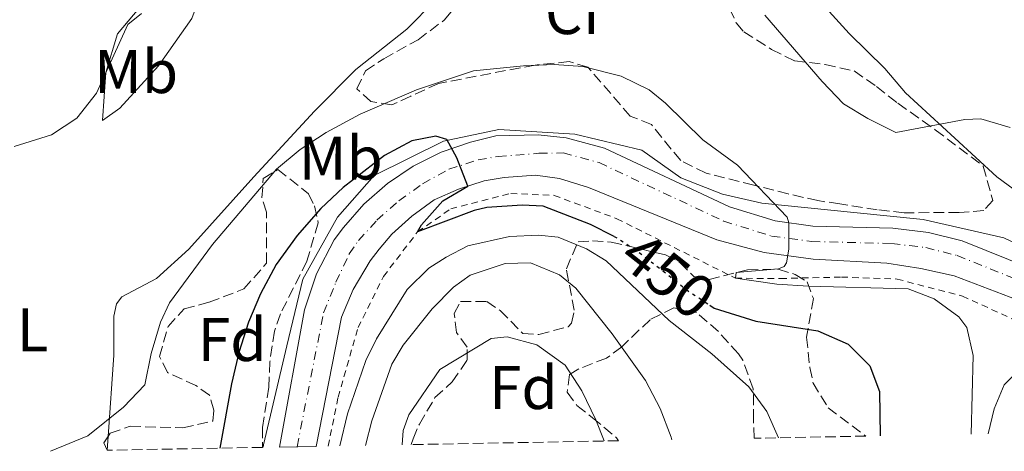
# Model space of a CAD drawing. Units: metres. Extents: x 628556 to 632047, y 4694917 to 4697293.
# Drawn here: x 631187 to 631347, y 4694965 to 4695035 of the extents above; entities that cross this region are included whole.
import ezdxf
from ezdxf.enums import TextEntityAlignment as Align

# ---------------------------------------------------------------- set-up
doc = ezdxf.new("R2010")
doc.units = ezdxf.units.M
doc.header["$MEASUREMENT"] = 0
for name, pattern in [('DGN Style 2', [1.7399219301090239, 1.043953158065414, -0.6959687720436097]), ('DGN Style 3', [2.435890702152634, 1.739921930109024, -0.6959687720436097]), ('DGN Style 4', [2.7856150101045474, 1.391937544087219, -0.6959687720436097, 0.001739921930109024, -0.6959687720436097]), ('DGN Style 5', [1.217945351076317, 0.5219765790327072, -0.6959687720436097])]:
    doc.linetypes.add(name, pattern=pattern)
for name, color, linetype, lineweight in [('Acequia sin especificar', 4, 'Continuous', 0), ('Carretera', 9, 'Continuous', 0), ('Cota de curva de nivel directora', 7, 'Continuous', 0), ('Curva de nivel directora', 30, 'Continuous', 30), ('Curva de nivel directora no vista', 30, 'DGN Style 5', 30), ('Curva de nivel intermedia', 30, 'Continuous', 0), ('Eje de carretera', 7, 'DGN Style 4', 0), ('Etiqueta de uso rústico', 92, 'Continuous', 0), ('Etiqueta de zona arbolada', 92, 'Continuous', 0), ('Línea blanca (vial)', 7, 'Continuous', 13), ('Línea de cambio de uso (parcela vista)', 92, 'Continuous', 0), ('Línea de cuneta (fondo)', 4, 'DGN Style 2', 0), ('Zona arbolada', 92, 'DGN Style 3', 0)]:
    doc.layers.add(name, color=color, linetype=linetype, lineweight=lineweight)
doc.styles.add('Style-Arial', font='arial.ttf')

msp = doc.modelspace()

# ---------------------------------------------------------------- linework, layer by layer
at = {"layer": 'Acequia sin especificar', "color": 4, "linetype": 'Continuous', "lineweight": 0}
msp.add_polyline3d([(631383.1100000005, 4694992.310000001, 440.9499999999971), (631369.8499999996, 4694989.76, 441.1199999999953), (631361.9699999997, 4694992.380000001, 441.7400000000052), (631354.0999999996, 4694996.130000001, 442.0399999999936), (631346.9800000006, 4694999.5, 442.6100000000006), (631333.8600000005, 4695002.49, 443.7299999999959), (631322.6100000005, 4695003.609999999, 444.0299999999989), (631307.6100000005, 4695005.109999999, 445.1600000000035), (631301.2400000002, 4695006.609999999, 445.9499999999971), (631294.4900000002, 4695009.230000001, 446.6499999999942), (631288.1200000001, 4695013.720000001, 446.9700000000012), (631277.25, 4695016.34, 447.929999999993), (631264.8799999999, 4695017.09, 448.9900000000052), (631255.8799999999, 4695015.220000001, 450.0299999999989), (631244.6299999999, 4695009.600000001, 450.3800000000047), (631238.6299999999, 4695002.869999999, 450.8999999999942), (631233.0099999999, 4694992.76, 451.6600000000035), (631230.3799999999, 4694981.9, 452.3500000000058), (631226.6299999999, 4694965.810000001, 452.6600000000035), (631226.5499999998, 4694965.41, 452.6600000000035)], dxfattribs=at)
at = {"layer": 'Carretera', "color": 9, "linetype": 'Continuous', "lineweight": 0}
msp.add_polyline3d([(631357.1100000002, 4694986.37, 442.1699999999983), (631338.9099999992, 4694993.300000002, 444.0099999999948), (631333.4699999987, 4694994.510000001, 444.2700000000041), (631327.9699999979, 4694995.379999998, 444.6600000000035), (631315.9899999974, 4694995.999999999, 444.6600000000035), (631308.0399999992, 4694997.11, 445.1900000000023), (631300.3000000009, 4694999.149999999, 446.1100000000006), (631279.4299999988, 4695007.66, 447.9499999999971), (631274.7399999994, 4695009.149999999, 448.2100000000065), (631270.8500000023, 4695009.670000002, 449), (631265.7300000016, 4695009.300000001, 449.3899999999995), (631262.4699999982, 4695008.750000001, 449.7100000000065), (631258.3199999997, 4695007.41, 450.1600000000035), (631254.3500000022, 4695005.66, 450.5800000000018), (631250.7499999991, 4695002.989999998, 450.9400000000023), (631247.4999999992, 4695000.09, 451.25), (631245.3999999982, 4694997.649999999, 451.5), (631243.9600000009, 4694995.749999999, 451.6000000000058), (631241.1999999982, 4694991.090000001, 452.1300000000047), (631239.2800000004, 4694986.559999998, 452.6499999999942), (631235.160000001, 4694965.569999999, 453.5899999999965), (631229.2100000009, 4694965.46, 453.6600000000035), (631233.260000001, 4694987.760000003, 452.6499999999942), (631235.2100000002, 4694993.640000002, 452.1300000000047), (631238.1099999992, 4694999.13, 451.6000000000058), (631239.6000000023, 4695001.180000001, 451.5), (631242.9499999983, 4695004.980000001, 451.25), (631246.7600000015, 4695008.319999999, 450.9400000000023), (631250.9699999982, 4695011.140000001, 450.5800000000018), (631255.5000000012, 4695013.399999998, 450.1600000000035), (631260.2899999989, 4695015.059999999, 449.7100000000065), (631264.3700000005, 4695016.059999998, 449.3899999999995), (631271.2600000014, 4695016.25, 449), (631275.829999998, 4695015.760000003, 448.2100000000065), (631282.0399999995, 4695014.080000003, 447.9499999999971), (631302.3599999994, 4695004.54, 446.1100000000006), (631309.7800000003, 4695002.230000001, 445.1900000000023), (631315.9499999994, 4695001.38, 444.6600000000035), (631328.9299999991, 4695001.06, 444.6600000000035), (631334.7600000006, 4695000.370000001, 444.2700000000041), (631340.1999999988, 4694998.989999998, 444.0099999999948), (631359.1900000012, 4694991.330000003, 442.1699999999983)], dxfattribs=at)
at = {"layer": 'Curva de nivel directora', "color": 30, "linetype": 'Continuous', "lineweight": 30, "elevation": 450, "flags": 128}
for points in [[(631283.5999999992, 4694999.720000002), (631279.7999999993, 4695001.640000002), (631272.1100000005, 4695004.619999999), (631268.6500000001, 4695004.82), (631262.9500000004, 4695004.430000001), (631260.8600000006, 4695003.930000001), (631251.6600000006, 4695000.45), (631252.2899999986, 4695001.57), (631255.7499999988, 4695005.49), (631259.8199999991, 4695007.9), (631258.0499999988, 4695012.5), (631256.4199999993, 4695015.480000001), (631254.629999999, 4695016), (631250.7099999984, 4695015.260000001), (631246.2800000005, 4695012.850000001), (631239.5799999994, 4695007.680000001), (631235.9499999996, 4695004.270000001), (631232.0599999981, 4694999.850000001), (631228.6899999997, 4694995.130000001), (631226.099999999, 4694990.4), (631224.1700000003, 4694985.79), (631222.5999999989, 4694980.840000001), (631221.3899999995, 4694975.720000003), (631219.5099999999, 4694965.279999999)], [(631299.2000000007, 4694988.51), (631299.869999999, 4694988.060000001), (631306.6500000005, 4694985.95), (631316.7600000004, 4694984.359999999), (631321.6500000008, 4694982.2), (631325.2099999993, 4694978.690000001), (631326.7499999994, 4694974.490000002), (631326.879999999, 4694967.28)]]:
    msp.add_lwpolyline(points, dxfattribs=at)
at = {"layer": 'Curva de nivel directora no vista', "color": 30, "linetype": 'DGN Style 5', "lineweight": 30, "elevation": 450, "flags": 128}
msp.add_lwpolyline([(631283.5999999992, 4694999.720000002), (631284.2599999985, 4694999.390000001), (631288.1599999989, 4694996.76), (631295.459999999, 4694991), (631299.2000000007, 4694988.51)], dxfattribs=at)
at = {"layer": 'Curva de nivel intermedia', "color": 30, "linetype": 'Continuous', "lineweight": 0, "flags": 128}
for points, elevation in [([(631206.7600000004, 4695035.949999999), (631204.5600000009, 4695034.179999999), (631199.4400000002, 4695023.03), (631196.2400000015, 4695018.949999998), (631192.130000001, 4695016.26), (631186.0700000015, 4695014.34)], 440), ([(631348.0300000005, 4695017.410000001), (631343.2300000016, 4695018.819999999), (631340.6299999999, 4695018.720000001), (631329.4200000003, 4695016.630000001), (631324.8800000006, 4695018.890000001), (631320.900000002, 4695021.28), (631317.4300000007, 4695024.890000001), (631308.1300000002, 4695035.720000002)], 440), ([(631341.6900000015, 4694967.550000001), (631341.9800000021, 4694980.32), (631340.9600000005, 4694984.909999999), (631339.6799999998, 4694986.659999999), (631335.6299999997, 4694989.58), (631331.4499999998, 4694991.179999999), (631315.2000000001, 4694991.61), (631310.0999999995, 4694991.930000001), (631303.3600000005, 4694992.909999998), (631303.49, 4694993.84), (631310.360000001, 4694994.449999998), (631311.2700000006, 4694994.829999999), (631311.6700000007, 4694995.430000001), (631312.0000000015, 4694997.63), (631312.0000000015, 4695001.92), (631311.7300000011, 4695002.869999998), (631303.6799999999, 4695011.279999999), (631298.0400000006, 4695015.430000001), (631291.99, 4695021.409999999), (631289.300000001, 4695023.570000002), (631284.7500000002, 4695025.75), (631278.5400000009, 4695027.349999999), (631273.8600000005, 4695027.65), (631268.8600000005, 4695027.470000002), (631260.730000001, 4695026.640000001), (631251.5100000009, 4695023.58), (631242.350000001, 4695019.619999999), (631236.8100000002, 4695016.619999999), (631232.5800000011, 4695013.859999999), (631228.740000001, 4695010.649999999), (631218.3099999995, 4694998.419999998), (631211.3300000012, 4694988.930000001), (631209.8499999993, 4694985.759999998), (631208.3700000019, 4694980.650000001), (631207.3000000013, 4694975.56), (631203.8600000013, 4694971.939999999), (631198.0400000009, 4694967.289999999), (631191.9600000011, 4694964.759999999)], 445), ([(631310.3300000018, 4694966.970000001), (631308.4499999998, 4694971.220000001), (631305.5300000008, 4694975.269999999), (631299.5100000014, 4694980.589999998), (631292.5599999999, 4694986.029999998), (631282.3300000017, 4694995.720000001), (631279.1300000009, 4694997.699999998), (631274.5100000009, 4694999.609999999), (631271.3000000011, 4694999.9), (631266.6000000006, 4694999.720000001), (631259.8400000014, 4694998.189999999), (631256.3000000009, 4694996.359999999), (631253.4900000012, 4694994.529999999), (631249.9500000007, 4694991.060000001), (631244.9700000007, 4694983.029999999), (631243.2499999997, 4694979.52), (631240.2700000001, 4694970.829999999), (631239.0099999995, 4694965.640000001)], 455), ([(631293.0200000004, 4694966.640000001), (631292.9199999998, 4694967.079999999), (631291.1100000015, 4694971.75), (631288.74, 4694976.279999999), (631283.2999999997, 4694983.890000001), (631277.3700000019, 4694991.310000001), (631274.7200000009, 4694993.49), (631270.0499999995, 4694995.390000001), (631265.9299999999, 4694995.31), (631260.2000000012, 4694993.4), (631257.5000000012, 4694991.449999999), (631254.020000001, 4694987.929999999), (631249.3000000003, 4694982.019999999), (631247.4800000008, 4694978.92), (631244.230000001, 4694969.71), (631243.1700000013, 4694965.720000001)], 460.0000000000001), ([(631281.9900000021, 4694966.439999999), (631280.6599999998, 4694969.890000001), (631278.370000001, 4694974.59), (631275.6700000009, 4694978.779999998), (631271.0300000008, 4694982.059999999), (631266.2300000017, 4694983.36), (631263.6400000012, 4694983.09), (631255.2600000014, 4694978.039999999), (631250.2400000013, 4694970.7), (631249.3300000015, 4694968.140000001), (631249.1799999997, 4694965.829999999)], 465.0000000000001)]:
    msp.add_lwpolyline(points, dxfattribs=dict(at, elevation=elevation))
at = {"layer": 'Eje de carretera', "color": 7, "linetype": 'DGN Style 4', "lineweight": 0}
msp.add_polyline3d([(631232.0699999993, 4694965.510000002, 453.6300000000048), (631236.3899999999, 4694987.289999999, 452.6399999999995), (631238.3799999993, 4694992.250000002, 452.1300000000048), (631240.5599999984, 4694996.870000003, 451.6699999999984), (631242.0699999994, 4694999.04, 451.5200000000041), (631245.0500000013, 4695002.350000002, 451.2700000000041), (631248.6299999974, 4695005.52, 450.9499999999973), (631252.480000001, 4695008.280000002, 450.5899999999966), (631256.7600000014, 4695010.63, 450.1699999999984), (631261.4899999987, 4695012.16, 449.6900000000024), (631264.7499999999, 4695012.710000004, 449.4199999999983), (631271.3799999994, 4695013.230000001, 448.949999999997), (631275.359999998, 4695013.289999999, 448.2200000000013), (631281.1700000018, 4695011.710000001, 447.9400000000024), (631301.4499999993, 4695002.2, 446.1100000000006), (631309.23, 4694999.770000001, 445.1699999999983), (631315.75, 4694998.88, 444.679999999993), (631328.7499999999, 4694998.56, 444.6499999999943), (631334.2999999997, 4694997.899999999, 444.2700000000041), (631339.4200000005, 4694996.600000001, 444.0200000000042), (631358.3599999992, 4694988.960000001, 442.1600000000035)], dxfattribs=at)
at = {"layer": 'Línea blanca (vial)', "color": 7, "linetype": 'Continuous', "lineweight": 13}
for points in [[(631229.2100000004, 4694965.460000001, 453.6600000000035), (631233.2600000006, 4694987.760000004, 452.6499999999943), (631235.2099999997, 4694993.640000002, 452.1300000000048), (631238.1099999987, 4694999.13, 451.600000000006), (631239.6000000017, 4695001.180000001, 451.5000000000001), (631242.949999998, 4695004.980000001, 451.2500000000001), (631246.760000001, 4695008.32, 450.9400000000024), (631250.9699999976, 4695011.140000001, 450.5800000000017), (631255.5000000007, 4695013.399999999, 450.1600000000035), (631260.2899999984, 4695015.06, 449.7100000000065), (631264.3699999999, 4695016.059999999, 449.3899999999994), (631271.2600000009, 4695016.250000001, 449), (631275.8299999975, 4695015.760000004, 448.2100000000065), (631282.039999999, 4695014.080000003, 447.9499999999971), (631302.3599999989, 4695004.540000001, 446.1100000000006), (631309.7799999998, 4695002.230000001, 445.1900000000023), (631315.949999999, 4695001.38, 444.6600000000035), (631328.9299999987, 4695001.060000001, 444.6600000000035), (631334.7600000001, 4695000.370000003, 444.2700000000041), (631340.1999999983, 4694998.989999998, 444.0099999999948), (631359.1900000006, 4694991.330000003, 442.1699999999984), (631365.9200000009, 4694989.330000003, 441.6399999999995), (631372.0899999999, 4694988.57, 440.979999999996), (631379.7099999996, 4694989.649999999, 441.1300000000048)], [(631235.1600000005, 4694965.57, 453.5899999999965), (631239.2799999999, 4694986.559999999, 452.6499999999943), (631241.1999999977, 4694991.090000002, 452.1300000000048), (631243.9600000004, 4694995.75, 451.600000000006), (631245.3999999977, 4694997.649999999, 451.5000000000001), (631247.4999999988, 4695000.090000001, 451.2500000000001), (631250.7499999986, 4695002.989999999, 450.9400000000024), (631254.3500000017, 4695005.66, 450.5800000000017), (631258.3199999991, 4695007.41, 450.1600000000035), (631262.4699999976, 4695008.750000002, 449.7100000000065), (631265.730000001, 4695009.300000002, 449.3899999999994), (631270.8500000018, 4695009.670000004, 449), (631274.739999999, 4695009.149999999, 448.2100000000065), (631279.4299999983, 4695007.660000001, 447.9499999999971), (631300.3000000004, 4694999.149999999, 446.1100000000006), (631308.0399999986, 4694997.110000002, 445.1900000000023), (631315.989999997, 4694996, 444.6600000000035), (631327.9699999974, 4694995.38, 444.6600000000035), (631333.4699999982, 4694994.510000002, 444.2700000000041), (631338.9099999988, 4694993.300000002, 444.0099999999948), (631357.1099999998, 4694986.370000001, 442.1699999999984)]]:
    msp.add_polyline3d(points, dxfattribs=at)
at = {"layer": 'Línea de cambio de uso (parcela vista)', "color": 92, "linetype": 'Continuous', "lineweight": 0, "extrusion": (0.007707802624431141, 0.1066262045054588, 0.9942693006884318), "elevation": 505914.4714364217, "flags": 128}
msp.add_lwpolyline([(-291051.7484827609, -4701113.833375646), (-291051.7484827609, -4701111.595863186)], dxfattribs=at)
at = {"layer": 'Línea de cambio de uso (parcela vista)', "color": 92, "linetype": 'Continuous', "lineweight": 0}
for points in [[(631264.3300000001, 4695097.75, 434.3399999999965), (631267.0199999996, 4695097.810000001, 434.5599999999977), (631275.2100000001, 4695097.210000001, 435.8699999999953), (631281.3399999999, 4695095.350000001, 436.3999999999942), (631286.4199999999, 4695092.529999999, 437.1900000000023), (631289.5800000001, 4695089.210000001, 437.1900000000023), (631289.9000000004, 4695085.600000001, 437.1900000000023), (631288.9299999997, 4695082.359999999, 437.7100000000065), (631283.8799999999, 4695074.08, 438.2400000000052), (631280.2699999996, 4695069.65, 437.8399999999965), (631274.7100000001, 4695061.350000001, 439.8099999999977), (631262.8499999996, 4695046.560000001, 441.5200000000041), (631259.1299999999, 4695042.800000001, 441.5200000000041), (631249.9400000004, 4695033.430000001, 442.5200000000041), (631241.6100000005, 4695026.880000001, 443.679999999993), (631234.9000000004, 4695020.060000001, 443.9900000000052), (631225.0499999998, 4695009.41, 444.1999999999971), (631214.4900000002, 4694997.640000001, 444.9400000000023), (631209.2000000002, 4694992.890000001, 444.3099999999977), (631203.5999999996, 4694989.890000001, 443.8899999999995), (631202.7199999997, 4694988.76, 443.8899999999995), (631202.29, 4694986.730000001, 443.8899999999995), (631202.29, 4694980.42, 443.8899999999995), (631201.3304000003, 4694967.1489, 445.3208000000013)], [(631353.1900000004, 4695003.99, 440.4199999999983), (631345.8200000003, 4695009.42, 440.5500000000029), (631339, 4695015.710000001, 440.4199999999983), (631330.9699999997, 4695023.050000001, 439.1000000000058), (631327.6100000005, 4695027.039999999, 439.1000000000058), (631321.8300000001, 4695032.689999999, 437.6600000000035), (631312.0599999997, 4695043.49, 437.9199999999983), (631304.6299999999, 4695054.470000001, 438.0500000000029), (631299.8499999996, 4695064.720000001, 438.179999999993), (631299.4100000003, 4695071.51, 437.5299999999989), (631300.2199999997, 4695078.449999999, 437.2599999999948), (631304.5899999999, 4695082.91, 437.1300000000047), (631309.7000000002, 4695083.449999999, 436.7400000000052), (631319.2000000002, 4695081.560000001, 434.2400000000052), (631321.04, 4695081.800000001, 434.5099999999948), (631321.5999999996, 4695082.42, 433.8500000000058), (631322.04, 4695084.029999999, 433.1900000000023), (631321.7400000002, 4695085.449999999, 432.929999999993), (631319.1500000004, 4695091.07, 432.2700000000041), (631317.8404999999, 4695094.453000001, 431.8905999999988)], [(631200.4600000001, 4695018.539999999, 440.4199999999983), (631201, 4695026.390000001, 440), (631202.8499999996, 4695032.680000001, 439.8899999999995), (631207.2000000002, 4695037.82, 439.8899999999995), (631211.5300000003, 4695038.74, 439.8899999999995), (631216.1799999997, 4695040.52, 439.8899999999995), (631216.8499999996, 4695040.380000001, 440), (631214.9500000002, 4695035.180000001, 440.7299999999959), (631209.5300000003, 4695027.480000001, 440.7299999999959), (631203.2400000002, 4695020.58, 440.6300000000047), (631200.4600000001, 4695018.539999999, 440.4199999999983)], [(631344.4500000002, 4694967.600000001, 443.8399999999965), (631345.4199999999, 4694971.67, 443.2799999999989), (631347.0300000003, 4694975.600000001, 443.0099999999948), (631349.8700000001, 4694978.41, 442.8800000000047), (631355.1200000001, 4694981.65, 442.4900000000052), (631357.4600000001, 4694982.16, 442.4900000000052), (631364.8799999999, 4694981.699999999, 442.2299999999959), (631373.7599999999, 4694980.630000001, 441.6999999999971), (631376.9100000003, 4694979.75, 441.6999999999971), (631377.9600000001, 4694978.609999999, 441.6999999999971), (631378.25, 4694977.779999999, 441.8300000000018), (631378.1299999999, 4694976.600000001, 441.9600000000065), (631376.1900000004, 4694972.480000001, 442.2299999999959), (631373.6299999999, 4694968.15, 442.3600000000006)]]:
    msp.add_polyline3d(points, dxfattribs=at)
at = {"layer": 'Línea de cuneta (fondo)', "color": 4, "linetype": 'DGN Style 2', "lineweight": 0}
msp.add_polyline3d([(631237.1200000001, 4694965.600000001, 453.25), (631238.7400000002, 4694973.550000001, 452.7700000000041), (631241.9900000002, 4694984.880000001, 451.5800000000018), (631246.1200000001, 4694993.199999999, 450.6600000000035), (631251.6600000003, 4695000.449999999, 450), (631257.0599999997, 4695004.199999999, 448.9499999999971), (631266.8099999997, 4695006.699999999, 448.0299999999989), (631273.8899999997, 4695006.390000001, 447.8999999999942), (631284.0599999997, 4695002.59, 447.2400000000052), (631303.3600000005, 4694992.91, 445), (631310.6799999997, 4694992.869999999, 445), (631320.5999999996, 4694993.100000001, 444.0800000000018), (631329.6200000001, 4694992.779999999, 443.5500000000029), (631340.25, 4694990.01, 442.5), (631351.9000000004, 4694984.67, 441.8500000000058), (631352.6600000003, 4694984.699999999, 441.8500000000058), (631354.4199999999, 4694986.49, 441.8500000000058)], dxfattribs=at)
at = {"layer": 'Zona arbolada', "color": 92, "linetype": 'DGN Style 3', "lineweight": 0, "extrusion": (0.07657527833642443, 0.1463881375891907, 0.9862589618963506), "elevation": 736071.2128890206, "flags": 128}
msp.add_lwpolyline([(1616870.571712532, -4391473.504721412), (1616871.584468174, -4391474.352144572), (1616871.458070111, -4391475.573644526)], dxfattribs=at)
at = {"layer": 'Zona arbolada', "color": 92, "linetype": 'DGN Style 3', "lineweight": 0}
for points in [[(631302.3799999999, 4695036.76, 443.2599999999948), (631303.4800000006, 4695034.449999999, 443.2599999999948), (631304.7199999997, 4695032.980000001, 443.2599999999948), (631309.2100000001, 4695030.130000001, 443.2599999999948), (631312.9800000006, 4695028.27, 443.7899999999936), (631317.9299999997, 4695027.680000001, 443.25), (631322.6399999997, 4695026.630000001, 443.7899999999936), (631326.2800000003, 4695024.09, 444.0500000000029), (631329.75, 4695021.359999999, 445.1000000000058), (631335.8200000003, 4695017.060000001, 445.3699999999953), (631343.6299999999, 4695011.15, 445.1000000000058), (631345.1699999999, 4695005.539999999, 445.7200000000012), (631343.75, 4695003.92, 445.8899999999995), (631339.7199999997, 4695003.59, 445.8899999999995), (631330.7999999998, 4695003.57, 445.8899999999995), (631326.4100000003, 4695004.060000001, 446.1499999999942), (631320.3099999997, 4695005, 447.1999999999971), (631316.7599999999, 4695005.529999999, 447.1999999999971), (631311.9299999997, 4695006.619999999, 447.929999999993), (631306.3099999997, 4695008.060000001, 447.9799999999959), (631298.5700000003, 4695010.02, 448.5200000000041), (631294.4500000002, 4695012.039999999, 448.7799999999989), (631289.6699999999, 4695017.91, 448.5200000000041), (631286.25, 4695019.279999999, 448.5200000000041), (631279.3600000005, 4695027.25, 448.5200000000041), (631276.2999999998, 4695028.140000001, 448.5200000000041), (631270.7699999996, 4695027.58, 448.5200000000041), (631255.0700000003, 4695024.600000001, 448.5200000000041), (631250.5499999998, 4695022.51, 448.0399999999936), (631247.4699999997, 4695021.100000001, 447.1999999999971), (631244.0800000001, 4695021.630000001, 446.679999999993), (631241.8099999997, 4695023.730000001, 446.9400000000023), (631243.2000000002, 4695026.65, 446.1499999999942), (631246.1600000003, 4695028.619999999, 445.8899999999995), (631251.75, 4695031.699999999, 445.6300000000047), (631256, 4695034.9, 445.6300000000047), (631259.1799999997, 4695038.75, 445.3999999999942)], [(631302.3799999999, 4695036.76, 443.2599999999948), (631303.4800000006, 4695034.449999999, 443.2599999999948), (631304.7199999997, 4695032.980000001, 443.2599999999948), (631309.2100000001, 4695030.130000001, 443.2599999999948), (631312.9800000006, 4695028.27, 443.7899999999936), (631317.9299999997, 4695027.680000001, 443.25), (631322.6399999997, 4695026.630000001, 443.7899999999936), (631326.2800000003, 4695024.09, 444.0500000000029), (631329.75, 4695021.359999999, 445.1000000000058), (631335.8200000003, 4695017.060000001, 445.3699999999953), (631343.6299999999, 4695011.15, 445.1000000000058), (631345.1699999999, 4695005.539999999, 445.7200000000012), (631343.75, 4695003.92, 445.8899999999995), (631339.7199999997, 4695003.59, 445.8899999999995), (631330.7999999998, 4695003.57, 445.8899999999995), (631326.4100000003, 4695004.060000001, 446.1499999999942), (631320.3099999997, 4695005, 447.1999999999971), (631316.7599999999, 4695005.529999999, 447.1999999999971), (631311.9299999997, 4695006.619999999, 447.929999999993), (631306.3099999997, 4695008.060000001, 447.9799999999959), (631298.5700000003, 4695010.02, 448.5200000000041), (631294.4500000002, 4695012.039999999, 448.7799999999989), (631289.6699999999, 4695017.91, 448.5200000000041), (631286.25, 4695019.279999999, 448.5200000000041), (631279.3600000005, 4695027.25, 448.5200000000041), (631276.2999999998, 4695028.140000001, 448.5200000000041), (631270.7699999996, 4695027.58, 448.5200000000041), (631255.0700000003, 4695024.600000001, 448.5200000000041), (631250.5499999998, 4695022.51, 448.0399999999936), (631247.4699999997, 4695021.100000001, 447.1999999999971), (631244.0800000001, 4695021.630000001, 446.679999999993), (631241.8099999997, 4695023.730000001, 446.9400000000023), (631243.2000000002, 4695026.65, 446.1499999999942), (631246.1600000003, 4695028.619999999, 445.8899999999995), (631251.75, 4695031.699999999, 445.6300000000047), (631256, 4695034.9, 445.6300000000047), (631259.1799999997, 4695038.75, 445.3999999999942)], [(631201.3304000003, 4694967.1489, 455.5581999999995), (631201.6900000004, 4694967.689999999, 455.4499999999971), (631204.9299999997, 4694968.83, 455.4499999999971), (631213.5199999996, 4694968.57, 455.3399999999965), (631218.3499999996, 4694969.689999999, 455.0299999999989), (631218.54, 4694971.460000001, 454.820000000007), (631217.8499999996, 4694973.869999999, 454.7100000000065), (631215.5999999996, 4694975.470000001, 453.9700000000012), (631210.9800000006, 4694977.560000001, 453.5500000000029), (631209.7000000002, 4694980.199999999, 453.5500000000029), (631211.1100000005, 4694985.050000001, 453.2400000000052), (631213.6900000004, 4694987.930000001, 453.1300000000047), (631217.7699999996, 4694989.01, 453.8699999999953), (631223.4100000003, 4694991.17, 454.820000000007), (631227.1100000005, 4694995.350000001, 454.6100000000006), (631227.1200000001, 4695003.680000001, 453.9700000000012), (631226.3600000005, 4695006.01, 454.0800000000018), (631226.5700000003, 4695009.130000001, 454.0800000000018), (631228.9600000001, 4695010.57, 454.0800000000018), (631233.9100000003, 4695006.640000001, 454.0800000000018), (631234.9100000003, 4695004.66, 454.0800000000018), (631235.5199999996, 4695001.91, 454.0800000000018), (631233.6600000003, 4694995.689999999, 454.0800000000018), (631229.3700000001, 4694987.109999999, 454.0800000000018), (631228.3899999997, 4694984.300000001, 454.179999999993), (631227.6500000004, 4694979.310000001, 454.7100000000065), (631227.4800000006, 4694975.180000001, 455.4499999999971), (631226.4699999997, 4694968.66, 455.4499999999971), (631226.4299999997, 4694965.4, 455.5899999999965)], [(631250.6399999997, 4694965.850000001, 467.8000000000029), (631250.9500000002, 4694966.789999999, 467.8399999999965), (631251.9500000002, 4694969.180000001, 467.7100000000065), (631254.4900000002, 4694973.49, 467.6900000000023), (631257.3099999997, 4694976.050000001, 468.1100000000006), (631259.7000000002, 4694979.59, 467.8399999999965), (631259.7000000002, 4694981.699999999, 466.6600000000035), (631258, 4694984.07, 466.6600000000035), (631257.6299999999, 4694987.17, 466.3999999999942), (631258.6399999997, 4694989.140000001, 466.3999999999942), (631262.9299999997, 4694989.15, 466), (631265.0999999996, 4694987.640000001, 466.1399999999995), (631268.7800000003, 4694983.91, 465.7400000000052), (631271.3899999997, 4694983.76, 465.8699999999953), (631276.1299999999, 4694985.02, 465.0399999999936), (631276.7100000001, 4694985.58, 464.9499999999971), (631277.1299999999, 4694987.699999999, 464.820000000007), (631275.8499999996, 4694994.460000001, 463.3800000000047), (631277.7699999996, 4694998.83, 461.929999999993), (631280.1200000001, 4694999.01, 461.4100000000035), (631283.1600000003, 4694998.789999999, 460.8800000000047), (631292, 4694996.710000001, 459.570000000007), (631294.3200000003, 4694995.449999999, 458.9100000000035), (631296.5999999996, 4694993.189999999, 458.7799999999989), (631299.0599999997, 4694992.699999999, 458.1199999999953), (631305.2999999998, 4694994.300000001, 456.8099999999977), (631310.2999999998, 4694994.390000001, 456.5500000000029), (631313.0800000001, 4694993.51, 456.5500000000029), (631314.9800000006, 4694992.33, 456.8099999999977), (631316.0099999999, 4694989.59, 456.9400000000023), (631314.9199999999, 4694983.32, 456.4100000000035), (631315.4299999997, 4694978.390000001, 455.7700000000041), (631315.9699999997, 4694975.869999999, 455.8899999999995), (631318.4100000003, 4694971.850000001, 454.9700000000012), (631324.5499999998, 4694967.230000001, 453.1499999999942)], [(631306.4000000004, 4694966.890000001, 456.5200000000041), (631306.2800000003, 4694969.850000001, 456.679999999993), (631306.25, 4694974.9, 457.8600000000006), (631304.5199999996, 4694979.600000001, 457.8300000000018), (631303.8300000001, 4694980.600000001, 458.3800000000047), (631300.5899999999, 4694984.230000001, 459.5299999999989), (631297, 4694987.32, 459.570000000007), (631293.3499999996, 4694988.09, 460.3600000000006), (631289.4699999997, 4694986.17, 461.4100000000035), (631284.8499999996, 4694981.779999999, 462.4600000000065), (631282.4000000004, 4694979.91, 462.8500000000058), (631277.8600000005, 4694978.17, 463.7799999999989), (631276.3700000001, 4694977.230000001, 464.1600000000035), (631275.9800000006, 4694974.359999999, 465.2200000000012), (631277.5800000001, 4694972.230000001, 465.2200000000012), (631280.0999999996, 4694970.230000001, 466.3999999999942), (631284.0199999996, 4694966.939999999, 467.320000000007), (631284.3099999997, 4694966.480000001, 467.3699999999953)]]:
    msp.add_polyline3d(points, dxfattribs=at)
for points in [[(631226.4299999997, 4694965.4, 455.5899999999965), (631201.1699999999, 4694964.930000001, 445.5599999999977), (631200.6600000003, 4694966.140000001, 455.7599999999948), (631201.6900000004, 4694967.689999999, 455.4499999999971), (631204.9299999997, 4694968.83, 455.4499999999971), (631213.5199999996, 4694968.57, 455.3399999999965), (631218.3499999996, 4694969.689999999, 455.0299999999989), (631218.54, 4694971.460000001, 454.820000000007), (631217.8499999996, 4694973.869999999, 454.7100000000065), (631215.5999999996, 4694975.470000001, 453.9700000000012), (631210.9800000006, 4694977.560000001, 453.5500000000029), (631209.7000000002, 4694980.199999999, 453.5500000000029), (631211.1100000005, 4694985.050000001, 453.2400000000052), (631213.6900000004, 4694987.930000001, 453.1300000000047), (631217.7699999996, 4694989.01, 453.8699999999953), (631223.4100000003, 4694991.17, 454.820000000007), (631227.1100000005, 4694995.350000001, 454.6100000000006), (631227.1200000001, 4695003.680000001, 453.9700000000012), (631226.3600000005, 4695006.01, 454.0800000000018), (631226.5700000003, 4695009.130000001, 454.0800000000018), (631228.9600000001, 4695010.57, 454.0800000000018), (631233.9100000003, 4695006.640000001, 454.0800000000018), (631234.9100000003, 4695004.66, 454.0800000000018), (631235.5199999996, 4695001.91, 454.0800000000018), (631233.6600000003, 4694995.689999999, 454.0800000000018), (631229.3700000001, 4694987.109999999, 454.0800000000018), (631228.3899999997, 4694984.300000001, 454.179999999993), (631227.6500000004, 4694979.310000001, 454.7100000000065), (631227.4800000006, 4694975.180000001, 455.4499999999971), (631226.4699999997, 4694968.66, 455.4499999999971)], [(631324.5499999998, 4694967.230000001, 453.1499999999942), (631306.4000000004, 4694966.890000001, 456.5200000000041), (631306.2800000003, 4694969.850000001, 456.679999999993), (631306.25, 4694974.9, 457.8600000000006), (631304.5199999996, 4694979.600000001, 457.8300000000018), (631303.8300000001, 4694980.600000001, 458.3800000000047), (631300.5899999999, 4694984.230000001, 459.5299999999989), (631297, 4694987.32, 459.570000000007), (631293.3499999996, 4694988.09, 460.3600000000006), (631289.4699999997, 4694986.17, 461.4100000000035), (631284.8499999996, 4694981.779999999, 462.4600000000065), (631282.4000000004, 4694979.91, 462.8500000000058), (631277.8600000005, 4694978.17, 463.7799999999989), (631276.3700000001, 4694977.230000001, 464.1600000000035), (631275.9800000006, 4694974.359999999, 465.2200000000012), (631277.5800000001, 4694972.230000001, 465.2200000000012), (631280.0999999996, 4694970.230000001, 466.3999999999942), (631284.0199999996, 4694966.939999999, 467.320000000007), (631284.3099999997, 4694966.480000001, 467.3699999999953), (631250.6399999997, 4694965.850000001, 467.8000000000029), (631250.9500000002, 4694966.789999999, 467.8399999999965), (631251.9500000002, 4694969.180000001, 467.7100000000065), (631254.4900000002, 4694973.49, 467.6900000000023), (631257.3099999997, 4694976.050000001, 468.1100000000006), (631259.7000000002, 4694979.59, 467.8399999999965), (631259.7000000002, 4694981.699999999, 466.6600000000035), (631258, 4694984.07, 466.6600000000035), (631257.6299999999, 4694987.17, 466.3999999999942), (631258.6399999997, 4694989.140000001, 466.3999999999942), (631262.9299999997, 4694989.15, 466), (631265.0999999996, 4694987.640000001, 466.1399999999995), (631268.7800000003, 4694983.91, 465.7400000000052), (631271.3899999997, 4694983.76, 465.8699999999953), (631276.1299999999, 4694985.02, 465.0399999999936), (631276.7100000001, 4694985.58, 464.9499999999971), (631277.1299999999, 4694987.699999999, 464.820000000007), (631275.8499999996, 4694994.460000001, 463.3800000000047), (631277.7699999996, 4694998.83, 461.929999999993), (631280.1200000001, 4694999.01, 461.4100000000035), (631283.1600000003, 4694998.789999999, 460.8800000000047), (631292, 4694996.710000001, 459.570000000007), (631294.3200000003, 4694995.449999999, 458.9100000000035), (631296.5999999996, 4694993.189999999, 458.7799999999989), (631299.0599999997, 4694992.699999999, 458.1199999999953), (631305.2999999998, 4694994.300000001, 456.8099999999977), (631310.2999999998, 4694994.390000001, 456.5500000000029), (631313.0800000001, 4694993.51, 456.5500000000029), (631314.9800000006, 4694992.33, 456.8099999999977), (631316.0099999999, 4694989.59, 456.9400000000023), (631314.9199999999, 4694983.32, 456.4100000000035), (631315.4299999997, 4694978.390000001, 455.7700000000041), (631315.9699999997, 4694975.869999999, 455.8899999999995), (631318.4100000003, 4694971.850000001, 454.9700000000012)]]:
    msp.add_polyline3d(points, close=True, dxfattribs=at)

# ---------------------------------------------------------------- texts
at = {"layer": 'Cota de curva de nivel directora', "color": 7, "linetype": 'Continuous', "lineweight": 0, "style": 'Style-Arial'}
msp.add_text('450', height=7.000000000000002, rotation=321.6961, dxfattribs=at).set_placement((631292.4156280049, 4694993.400668327, 450), align=Align.MIDDLE_CENTER)
at = {"layer": 'Etiqueta de uso rústico', "color": 92, "linetype": 'Continuous', "lineweight": 0, "style": 'Style-Arial'}
for s, p in [('Mb', (631205.9002462414, 4695026.520009998, 440.320000000007)), ('Mb', (631239.1702462443, 4695012.460010001, 447.2100000000065)), ('L', (631189.0614203814, 4694984.500009999, 442.6000000000058))]:
    msp.add_text(s, height=7.000000000000002, dxfattribs=at).set_placement(p, align=Align.MIDDLE_CENTER)
at = {"layer": 'Etiqueta de zona arbolada', "color": 92, "linetype": 'Continuous', "lineweight": 0, "style": 'Style-Arial'}
for s, p in [('Cf', (631276.9794962436, 4695036.12001, 443.5)), ('Fd', (631221.5274413639, 4694982.94001, 448.8699999999953)), ('Fd', (631268.8674413649, 4694975.130009999, 465.570000000007))]:
    msp.add_text(s, height=7.000000000000002, dxfattribs=at).set_placement(p, align=Align.MIDDLE_CENTER)

doc.saveas('drawing.dxf')
